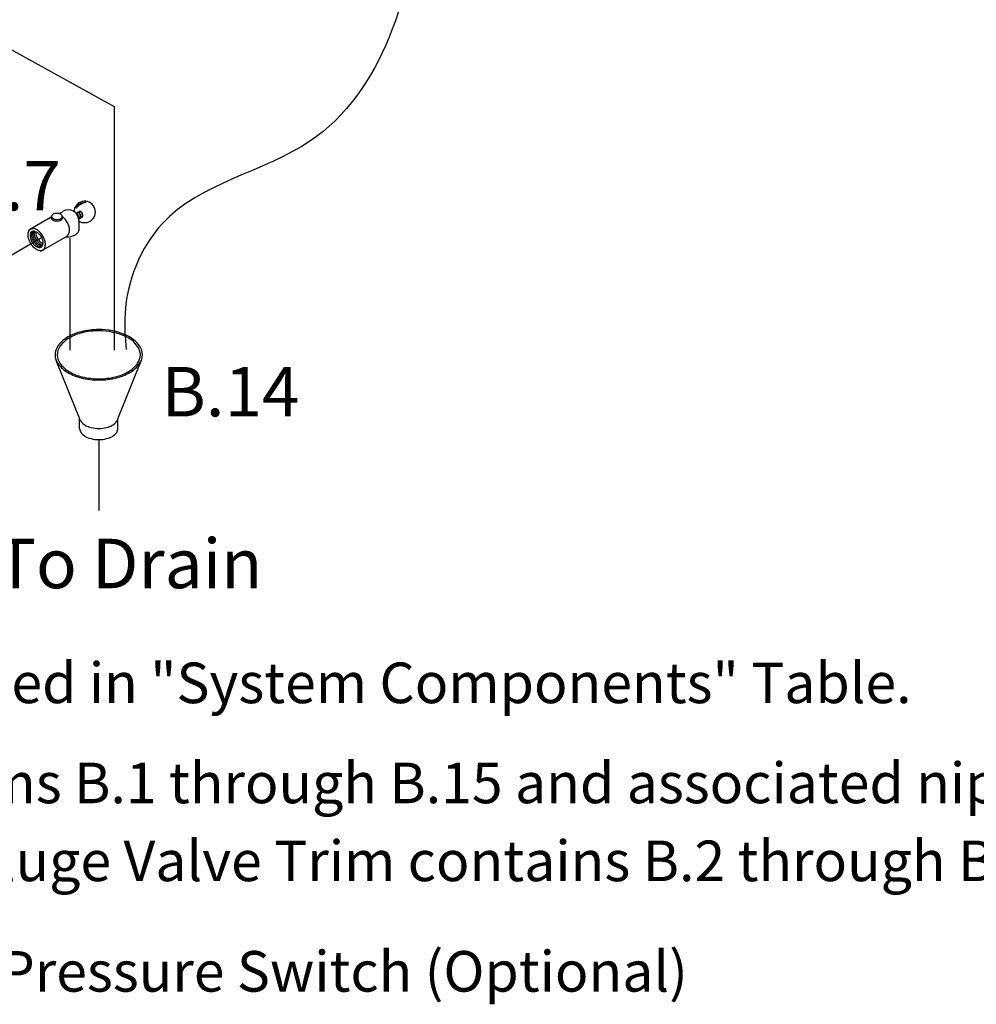
# Model space of a CAD drawing. Extents: x 207 to 369, y 42 to 209.
# Drawn here: x 277 to 316, y 42 to 82 of the extents above; entities that cross this region are included whole.
import ezdxf
from ezdxf.enums import TextEntityAlignment as Align

# ---------------------------------------------------------------- set-up
doc = ezdxf.new("R2010")
doc.units = 0
doc.header["$LTSCALE"] = 3
doc.header["$MEASUREMENT"] = 0
doc.linetypes.add('DASHED', pattern=[0.75, 0.5, -0.25])
doc.layers.get('0').update_dxf_attribs({"linetype": 'CONTINUOUS'})
doc.layers.add('3', color=7, linetype='CONTINUOUS')
doc.layers.add('NOTES', color=7, linetype='CONTINUOUS')
doc.styles.get("Standard").update_dxf_attribs({"font": 'ARIAL.TTF'})

msp = doc.modelspace()

# ---------------------------------------------------------------- linework, layer by layer
for p, q in [((278.769, 74.086), (278.933, 74.18)), ((279.476, 74.087), (279.521, 74.112)), ((279.556, 74.133), (279.601, 74.158)), ((278.453, 73.947), (277.619, 73.465)), ((278.454, 73.95), (278.471, 73.997)), ((278.893, 73.997), (278.911, 73.95)), ((279.564, 73.891), (279.611, 73.918)), ((279.564, 73.816), (279.564, 73.423)), ((279.644, 73.937), (279.69, 73.964)), ((279.155, 73.276), (279.117, 73.213)), ((279.056, 73.153), (278.114, 72.609)), ((279.62, 65.749), (278.654, 68.153)), ((281.151, 65.797), (282.116, 68.201)), ((279.601, 65.402), (279.601, 65.797)), ((281.151, 65.402), (281.151, 65.797))]:
    msp.add_line(p, q)
at = {"linetype": 'DASHED', "ltscale": 2}
msp.add_line((280.374, 64.959), (280.374, 62.092), dxfattribs=at)
msp.add_lwpolyline([(278.682, 74.096, 0.058752), (278.596, 74.086, 0.072341), (278.53, 74.06, 0.106617), (278.481, 74.015, 0.156851), (278.467, 73.972, 0.156851), (278.481, 73.928, 0.106617), (278.53, 73.884, 0.072341), (278.596, 73.857, 0.058752), (278.682, 73.847, 0.058752), (278.769, 73.857, 0.072341), (278.835, 73.884, 0.106617), (278.884, 73.928, 0.156851), (278.898, 73.972, 0.156851), (278.884, 74.015, 0.106617), (278.835, 74.06, 0.072341), (278.769, 74.086, 0.058752)], format="xyb", close=True)
for points in [[(279.56, 73.878, 0.064294), (279.566, 73.901, 0.072341), (279.567, 73.944, 0.058752), (279.554, 73.995, 0.058752), (279.53, 74.041, 0.072341), (279.501, 74.072, 0.106617), (279.466, 74.09, 0.023978), (279.462, 74.091)], [(279.553, 73.913, 0.071444), (279.553, 73.948, 0.058752), (279.543, 73.99, 0.058752), (279.523, 74.029, 0.072341), (279.499, 74.055, 0.060164), (279.483, 74.065)], [(279.495, 74.115, 0.101133), (279.49, 74.097, 0.006134), (279.49, 74.094, 0.072341)], [(279.614, 73.895, 0.136071), (279.632, 73.91, 0.106617), (279.646, 73.947, 0.072341), (279.647, 73.99, 0.058752), (279.634, 74.04, 0.058752), (279.61, 74.087, 0.072341), (279.581, 74.118, 0.106617), (279.545, 74.136, 0.156851), (279.518, 74.135, 0.156851), (279.497, 74.117, 0.009113), (279.495, 74.115, 0.025127)], [(279.603, 73.914, 0.153468), (279.62, 73.928, 0.106617), (279.632, 73.958, 0.072341), (279.633, 73.994, 0.058752), (279.622, 74.036, 0.058752), (279.602, 74.075, 0.072341), (279.578, 74.101, 0.106617), (279.549, 74.116, 0.156851), (279.526, 74.114, 0.034603), (279.521, 74.112, 0.106617)], [(279.574, 74.16, 0.101133), (279.569, 74.143, 0.006134), (279.569, 74.14, 0.072341)], [(279.693, 73.941, 0.136071), (279.711, 73.956, 0.106617), (279.725, 73.993, 0.072341), (279.726, 74.036, 0.058752), (279.713, 74.086, 0.058752), (279.689, 74.133, 0.072341), (279.66, 74.164, 0.106617), (279.625, 74.182, 0.156851), (279.598, 74.18, 0.156851), (279.576, 74.163, 0.009113), (279.574, 74.16, 0.025127)], [(279.682, 73.959, 0.153468), (279.7, 73.973, 0.106617), (279.712, 74.004, 0.072341), (279.712, 74.04, 0.058752), (279.702, 74.082, 0.058752), (279.682, 74.121, 0.072341), (279.658, 74.147, 0.106617), (279.628, 74.162, 0.156851), (279.605, 74.16, 0.034603), (279.601, 74.158, 0.106617)], [(278.454, 73.95, 0.087172), (278.449, 73.922, 0.156851), (278.464, 73.875, 0.187084), (278.579, 73.801, 0.072341)], [(278.579, 73.801, 0.009051), (278.589, 73.799, 0.058752), (278.682, 73.788, 0.058752), (278.776, 73.799, 0.072341), (278.847, 73.827, 0.106617), (278.9, 73.875, 0.156851), (278.915, 73.922, 0.087172), (278.911, 73.95, 0.106617)], [(279.155, 73.276, 0.029752), (279.164, 73.292, 0.106617), (279.193, 73.43, 0.072341), (279.172, 73.579, 0.058752), (279.099, 73.749, 0.058752), (278.988, 73.897, 0.05657), (278.898, 73.973, 0.05657)], [(279.563, 73.888, 0.100373), (279.602, 73.89, 0.075608), (279.615, 73.895, 0.156851)], [(279.643, 73.934, 0.100373), (279.682, 73.936, 0.075608), (279.694, 73.941, 0.156851)], [(278.185, 72.69, -0.00251), (278.184, 72.687, -0.156851), (278.114, 72.609, -0.156851), (278.011, 72.587, -0.106617), (277.866, 72.633, -0.072341), (277.739, 72.734, -0.058752), (277.619, 72.894, -0.058752), (277.54, 73.078, -0.110798), (277.523, 73.307, -0.106617)], [(277.523, 73.307, -0.058798), (277.549, 73.388, -0.156851), (277.619, 73.465, -0.156851), (277.722, 73.487, -0.006211), (277.731, 73.486, -0.072341)], [(277.804, 73.469, 0.058798), (277.722, 73.487, 0.156851), (277.619, 73.465, 0.156851), (277.549, 73.388, 0.006211), (277.545, 73.379, 0.072341)], [(277.785, 73.375, 0.225188), (277.677, 73.366, 0.156851), (277.626, 73.309, 0.106617), (277.602, 73.2, 0.072341), (277.619, 73.082, 0.058752), (277.677, 72.947, 0.058752), (277.765, 72.83, 0.072341), (277.859, 72.756, 0.106617), (277.965, 72.721, 0.156851), (278.04, 72.738, 0.225188), (278.101, 72.826, 0.106617)], [(277.616, 73.278, -0.225188), (277.677, 73.366, -0.156851), (277.753, 73.383, -0.106617), (277.859, 73.348, -0.072341), (277.953, 73.274, -0.058752), (278.04, 73.157, -0.058752), (278.098, 73.022, -0.072341), (278.115, 72.904, -0.106617), (278.092, 72.795, -0.156851), (278.04, 72.738, -0.225188), (277.933, 72.729, -0.106617)], [(277.704, 73.378, 0.084673), (277.68, 73.343, 0.106617), (277.656, 73.234, 0.072341), (277.674, 73.115, 0.058752), (277.732, 72.981, 0.058752), (277.819, 72.863, 0.072341), (277.913, 72.789, 0.106617), (278.019, 72.755, 0.098754), (278.068, 72.76, 0.098754)], [(277.738, 73.383, 0.015551), (277.734, 73.376, 0.106617), (277.711, 73.267, 0.072341), (277.728, 73.149, 0.058752), (277.786, 73.014, 0.058752), (277.874, 72.896, 0.072341), (277.967, 72.822, 0.106617), (278.074, 72.788, 0.029522), (278.089, 72.788, 0.029522)], [(277.777, 73.379, 0.075495), (277.765, 73.3, 0.072341), (277.782, 73.182, 0.058752), (277.84, 73.047, 0.058752), (277.928, 72.93, 0.072341), (278.022, 72.856, 0.083093), (278.104, 72.825, 0.083093)], [(278.008, 72.587, 0.00251), (278.011, 72.587, 0.156851), (278.114, 72.609, 0.156851), (278.184, 72.687, 0.106617), (278.216, 72.835, 0.072341), (278.193, 72.996, 0.058752), (278.114, 73.18, 0.058752), (277.994, 73.34, 0.110798), (277.804, 73.469, 0.106617)], [(277.825, 73.365, 0.027393), (277.823, 73.336, 0.072341), (277.841, 73.218, 0.058752), (277.899, 73.083, 0.058752), (277.986, 72.965, 0.072341), (278.08, 72.891, 0.035505), (278.114, 72.875, 0.035505)], [(279.564, 73.423, -0.12789), (279.543, 73.347, -0.106617), (279.448, 73.243, -0.072341), (279.314, 73.174, -0.058752), (279.134, 73.135, -0.035886), (279.021, 73.133, -0.035886)], [(279.056, 73.153, 0.126508), (279.117, 73.213, 0.106617)], [(280.376, 69.4, 0.058752), (279.667, 69.316, 0.072341), (279.127, 69.101, 0.098166), (278.751, 68.771, 0.156851)], [(280.376, 69.35, 0.058752), (279.701, 69.271, 0.072341), (279.188, 69.066, 0.101146), (278.821, 68.741, 0.156851)], [(281.457, 69.182, 0.103571), (280.376, 69.4)], [(281.497, 69.101, 0.113185), (280.376, 69.35)], [(278.751, 68.771, 0.008363), (278.725, 68.737, 0.156851), (278.61, 68.381, 0.156851), (278.725, 68.024, 0.106617), (279.127, 67.66, 0.072341), (279.667, 67.445, 0.058752), (280.376, 67.361, 0.058752), (281.085, 67.445, 0.072341), (281.624, 67.66, 0.106617), (282.027, 68.024, 0.156851), (282.141, 68.381, 0.156851), (282.027, 68.737, 0.145648), (281.446, 69.187, 0.145648)], [(278.821, 68.741, 0.005413), (278.805, 68.719, 0.156851), (278.696, 68.381, 0.156851), (278.805, 68.042, 0.106617), (279.188, 67.695, 0.072341), (279.701, 67.49, 0.058752), (280.376, 67.411, 0.058752), (281.05, 67.49, 0.072341), (281.563, 67.695, 0.106617), (281.946, 68.042, 0.156851), (282.055, 68.381, 0.156851), (281.946, 68.719, 0.142552), (281.407, 69.142, 0.142552)], [(279.62, 65.749, 0.060152), (279.651, 65.693, 0.106617), (279.828, 65.533, 0.072341), (280.065, 65.438, 0.058752), (280.376, 65.402, 0.058752), (280.687, 65.438, 0.072341), (280.924, 65.533, 0.106617), (281.1, 65.693, 0.060152), (281.131, 65.749, 0.156851)], [(279.601, 65.402, 0.156851), (279.651, 65.245, 0.106617), (279.828, 65.085, 0.072341), (280.065, 64.991, 0.058752), (280.376, 64.954, 0.058752), (280.687, 64.991, 0.072341), (280.924, 65.085, 0.106617), (281.1, 65.245, 0.156851), (281.151, 65.402, 0.156851)]]:
    msp.add_lwpolyline(points, format="xyb")
for centre, radius, start, end in [((279.803, 74.155), 0.433, 236.5647, 177.977), ((279.803, 74.155), 0.381, 81.4281, 156.437), ((279.941, 73.906), 0.631, 97.3475, 140.5176), ((279.143, 73.816), 0.421, 0, 120)]:
    msp.add_arc(centre, radius, start, end)
msp.add_spline([(286.293, 118.356), (286.266, 119.373), (287.874, 120.31), (290.286, 117.285), (292.95, 103.504), (293.477, 86.837), (288.91, 77.013), (282.937, 73.679), (281.436, 70.031), (281.478, 68.594)], degree=3)
at = {"layer": '3'}
for p, q in [((281.014, 78.409), (275.501, 81.438)), ((281.008, 68.563), (281.014, 78.434)), ((272.777, 70.05), (278.028, 73.11)), ((279.21, 73.094), (279.21, 68.563))]:
    msp.add_line(p, q, dxfattribs=at)

# ---------------------------------------------------------------- texts
at = {"layer": 'NOTES', "color": 7}
for s, p in [('B.7', (276.806, 74.218)), ('B.14', (285.698, 65.891))]:
    msp.add_text(s, height=2, dxfattribs=at).set_placement(p, align=Align.CENTER)
msp.add_text('To Drain', height=2, dxfattribs=at).set_placement((276.202, 58.945))
for s, p in [('Dashed lines indicate pipe required but not listed in "System Components" Table.', (228.236, 55.12)), ('Viking Deluge Valve Trim Packages contain items B.1 through B.15 and associated nipples.', (228.092, 51.075)), ('Viking Accessory Package for Conventional Deluge Valve Trim contains B.2 through B.5, ', (228.572, 47.925))]:
    msp.add_text(s, height=1.64062, dxfattribs=at).set_placement(p, align=Align.MIDDLE_LEFT)
at = {"layer": 'NOTES', "color": 7, "insert": (228.57, 42.126), "char_height": 1.64062, "width": 89.66423, "attachment_point": 7}
msp.add_mtext('1/2" (15 mm) NPT for Non-Interuptable Alarm Pressure Switch (Optional)', dxfattribs=at)

doc.saveas('drawing.dxf')
